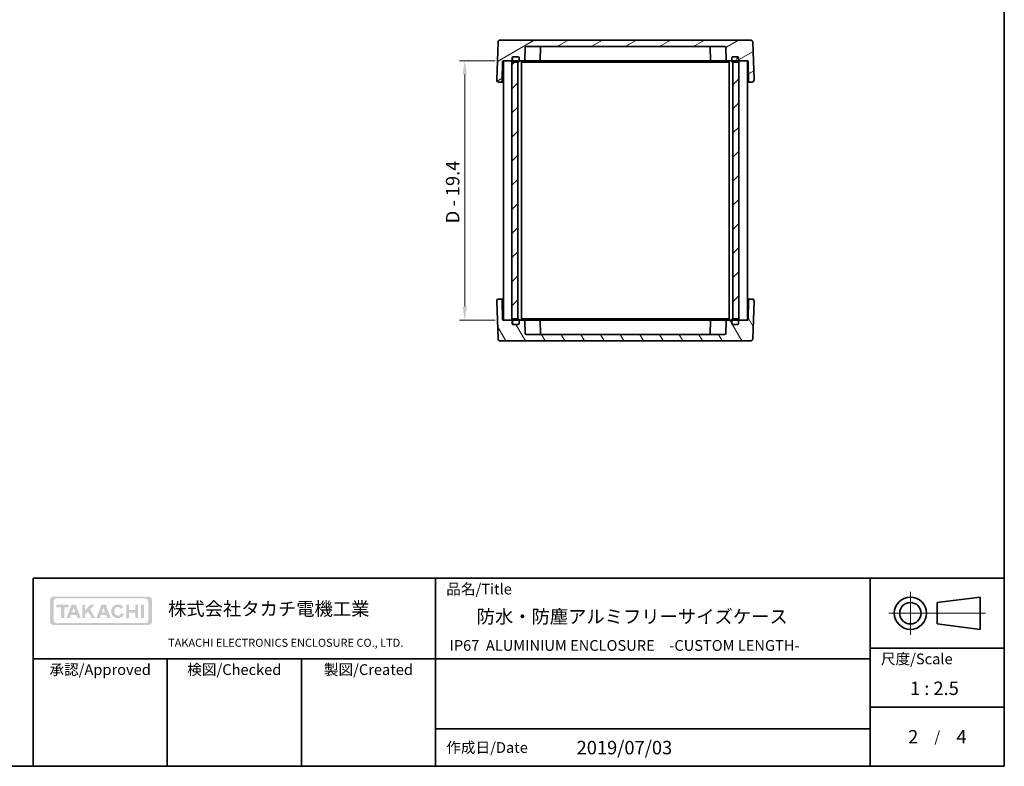
# Model space of a CAD drawing. Units: millimetres. Extents: x 29 to 3382, y 16 to 718.
# Drawn here: x 1340 to 1798, y 16 to 364 of the extents above; entities that cross this region are included whole.
import ezdxf
from ezdxf.enums import TextEntityAlignment as Align

# ---------------------------------------------------------------- set-up
doc = ezdxf.new("R2010")
doc.units = ezdxf.units.MM
doc.header["$LTSCALE"] = 2
doc.layers.get('Defpoints').update_dxf_attribs({"lineweight": 25})
for name, color, linetype, lineweight in [('Border (ISO)', 7, 'Continuous', 35), ('Dimension (ISO)', 7, 'Continuous', 18), ('Dimension (ISO) @ 1', 7, 'Continuous', 18), ('Hatch (ISO)', 1, 'Continuous', 18), ('Title (ISO)', 7, 'Continuous', 35), ('Visible (ISO)', 7, 'Continuous', 35)]:
    doc.layers.add(name, color=color, linetype=linetype, lineweight=lineweight)
doc.styles.add('Note Text (TK)', font='txt')
doc.styles.add('文字スタイル67', font='arial.ttf')
doc.dimstyles.new('Default - Method 1b (TK)', dxfattribs={"dimscale": 2, "dimtxt": 2.5, "dimasz": 2.5, "dimexe": 1, "dimexo": 1.499999999999999, "dimgap": 1, "dimtad": 1, "dimtoh": 1, "dimrnd": 1e-08, "dimdsep": 46, "dimtxsty": 'Note Text (TK)', "dimcen": 0.09, "dimdle": 5, "dimclrd": 100, "dimclre": 100, "dimclrt": 7, "dimadec": 1, "dimazin": 1, "dimtfac": 1, "dimtmove": 0, "dimatfit": 3, "dimfxl": 1, "dimtolj": 1, "dimlwd": -1, "dimlwe": -1, "dimarcsym": 0})

# ---------------------------------------------------------------- blocks, each defined once
blk = doc.blocks.new('図面枠 tk図枠')
at = {"layer": 'Border (ISO)'}
for p in [(405.4999999999999, 289), (14.50000000000001, 8.000000000000007)]:
    blk.add_line(p, (405.4999999999999, 8.000000000000007), dxfattribs=at)
blk = doc.blocks.new('表題欄 tk表題欄')
at = {"layer": 'Hatch (ISO)'}
h = blk.add_hatch(color=256, dxfattribs=at)
edge = h.paths.add_edge_path(flags=0)
edge.add_arc((95.57537688673352, 236.2990653650367), 0.5958259999999996, 269.9999999999897, 360)
edge.add_line((96.17120288673351, 236.2990653650368), (96.17120288673348, 239.7107813650365))
edge.add_arc((95.5753768867335, 239.7107813650366), 0.5958259999999996, 0, 90.0000000000068)
edge.add_line((95.57537688673342, 240.3066073650366), (79.13710888673356, 240.3066073650366))
edge.add_arc((79.13710888673353, 239.7107813650366), 0.5958259999999996, 89.99999999999744, 180)
edge.add_line((78.54128288673353, 239.7107813650365), (78.54128288673331, 236.2990653650368))
edge.add_arc((79.13710888673332, 236.2990653650365), 0.5958259999999996, 180, 270.0000000000231)
edge.add_line((79.13710888673356, 235.7032393650365), (95.57537688673342, 235.7032393650367))
edge = h.paths.add_edge_path()
edge.add_line((77.83935088673357, 239.9556413650366), (77.83935088673357, 236.0542053650368))
edge.add_arc((78.54128288673346, 236.0542053650367), 0.7019319999998935, 180, 270.0000000000087)
edge.add_line((78.54128288673357, 235.3522733650368), (96.17120288673352, 235.3522733650368))
edge.add_arc((96.17120288673351, 236.0542053650367), 0.7019319999998921, 270, 360)
edge.add_line((96.8731348867334, 236.0542053650368), (96.87313488673352, 239.9556413650366))
edge.add_arc((96.1712028867336, 239.9556413650367), 0.7019319999998921, 0, 90.00000000000873)
edge.add_line((96.17120288673348, 240.6575733650367), (78.54128288673357, 240.6575733650366))
edge.add_arc((78.54128288673357, 239.9556413650366), 0.7019319999999984, 90, 180)
for points in [[(79.07181288673355, 239.1476033650369), (79.07181288673355, 238.6578833650367), (79.92066088673353, 238.6578833650367), (79.92066088673353, 236.6581933650368), (80.50832488673353, 236.6581933650368), (80.50832488673353, 238.6578833650367), (81.35717288673355, 238.6578833650367), (81.35717288673355, 239.1476033650369)], [(85.68407849525303, 236.6581933650368), (84.9434673993943, 237.8918698287545), (84.41792288673358, 237.3246628822781), (84.41792288673358, 236.6581933650368), (83.89555488673355, 236.6581933650368), (83.89555488673355, 239.1476033650369), (84.41792288673358, 239.1476033650369), (84.41792288673358, 238.0993979968839), (85.38913556809511, 239.1476033650369), (86.10696490847272, 239.1476033650369), (85.31925422435492, 238.2974470774499), (86.30334488673353, 236.6581933650368)], [(92.09142939614459, 239.1476033650369), (92.09142939614459, 236.6581933650368), (92.60971639614465, 236.6581933650368), (92.60971639614465, 237.6580383650368), (93.76872039614462, 237.6580383650368), (93.76872039614462, 236.6581933650368), (94.28700739614459, 236.6581933650368), (94.28700739614459, 239.1476033650369), (93.76872039614462, 239.1476033650369), (93.76872039614462, 238.1477583650367), (92.60971639614465, 238.1477583650367), (92.60971639614465, 239.1476033650369)], [(94.84202339614467, 239.1476033650369), (94.84202339614467, 236.6581933650368), (95.36439139614473, 236.6581933650368), (95.36439139614473, 239.1476033650369)]]:
    blk.add_hatch(color=256, dxfattribs=at).paths.add_polyline_path(points)
h = blk.add_hatch(color=256, dxfattribs=at)
h.paths.add_polyline_path([(82.59020695886475, 237.7110913650368), (81.95242681460243, 237.7110913650368), (82.27131688673356, 238.5794973650367)], flags=0)
h.paths.add_polyline_path([(82.77903014574996, 237.1968853650368), (81.76360362771717, 237.1968853650368), (81.56578886050404, 236.6581933650368), (80.94907288673355, 236.6581933650368), (81.86321688673357, 239.1476033650369), (82.67941688673353, 239.1476033650369), (83.59356088673351, 236.6581933650368), (82.97684491296302, 236.6581933650368)])
h = blk.add_hatch(color=256, dxfattribs=at)
h.paths.add_polyline_path([(87.52707281460246, 237.7110913650368), (88.16485295886469, 237.7110913650368), (87.84596288673359, 238.5794973650367)], flags=0)
h.paths.add_polyline_path([(87.14043486050403, 236.6581933650368), (87.3382496277172, 237.1968853650368), (88.35367614574989, 237.1968853650368), (88.551490912963, 236.6581933650368), (89.16820688673343, 236.6581933650368), (88.25406288673352, 239.1476033650369), (87.43786288673356, 239.1476033650369), (86.52371888673358, 236.6581933650368)])
h = blk.add_hatch(color=256, dxfattribs=at)
edge = h.paths.add_edge_path()
edge.add_arc((90.52309888673334, 237.9028983650369), 1.273272000000011, 38.55054079078439, 336.5820184016556)
edge.add_line((91.69149139614446, 237.3968543650369), (91.17255542714857, 237.6216113977801))
edge.add_ellipse((90.52309888673352, 237.9028983650369), major_axis=(0, -0.7998759999999119), ratio=0.8673469387756529, start_angle=128.5505407907963, end_angle=426.582018401653, ccw=False)
edge.add_line((91.09381514418376, 238.3576891122095), (91.51887237036831, 238.6964075050431))
at = {"layer": 'Title (ISO)'}
for p, q in [((74.70882392282105, 244.052739026017), (255.7088239228211, 244.052739026017)), ((74.70882392282105, 209.052739026017), (74.70882392282105, 244.052739026017)), ((149.7088239228211, 244.052739026017), (149.7088239228211, 209.052739026017)), ((230.7088239228211, 244.052739026017), (230.7088239228211, 209.052739026017)), ((255.7088239228211, 244.052739026017), (255.7088239228211, 209.052739026017)), ((243.2088239228211, 239.552739026017), (251.2088239228211, 240.5527390260171)), ((251.2088239228211, 234.552739026017), (251.2088239228211, 240.5527390260171)), ((243.2088239228211, 239.552739026017), (243.2088239228211, 235.552739026017)), ((243.2088239228211, 235.552739026017), (251.2088239228211, 234.552739026017)), ((230.7088239228211, 231.052739026017), (255.7088239228211, 231.052739026017)), ((74.70882392282105, 229.052739026017), (230.7088239228211, 229.052739026017)), ((99.70882392282108, 229.052739026017), (99.70882392282108, 209.052739026017)), ((124.708823922821, 229.052739026017), (124.708823922821, 209.052739026017)), ((230.7088239228211, 220.052739026017), (255.7088239228211, 220.052739026017)), ((149.7088239228211, 216.052739026017), (230.7088239228211, 216.052739026017)), ((255.7088239228211, 209.052739026017), (74.70882392282105, 209.052739026017))]:
    blk.add_line(p, q, dxfattribs=at)
at = {"layer": 'Title (ISO)', "color": 4, "linetype": 'Continuous', "lineweight": 18}
for p, q in [((238.2088239228211, 241.552739026017), (238.2088239228211, 233.552739026017)), ((252.2088239228211, 237.552739026017), (234.2088239228211, 237.552739026017))]:
    blk.add_line(p, q, dxfattribs=at)
at = {"layer": 'Title (ISO)'}
for radius in [3, 2]:
    blk.add_circle((238.2088239228211, 237.552739026017), radius, dxfattribs=at)
at = {"layer": 'Title (ISO)', "color": 1, "char_height": 2.000000029802322, "line_spacing_factor": 1.5, "style": 'Note Text (TK)'}
for s, insert, attachment_point in [('\\fＭＳ Ｐゴシック|b0|i0;\\H2.0000;品名/Title', (151.708823922821, 242.052739026017), 4), ('\\fＭＳ Ｐゴシック|b0|i0;\\H2.0000;尺度/Scale', (232.7088239228211, 229.052739026017), 4), ('\\fＭＳ Ｐゴシック|b0|i0;\\H2.0000;承認/Approved', (87.20882392282108, 227.052739026017), 5), ('\\fＭＳ Ｐゴシック|b0|i0;\\H2.0000;検図/Checked', (112.208823922821, 227.052739026017), 5), ('\\fＭＳ Ｐゴシック|b0|i0;\\H2.0000;製図/Created', (137.2088239228211, 227.052739026017), 5), ('\\fＭＳ Ｐゴシック|b0|i0;\\H2.0000;作成日/Date', (151.708823922821, 212.552739026017), 4)]:
    blk.add_mtext(s, dxfattribs=dict(at, insert=insert, attachment_point=attachment_point))
at = {"layer": 'Title (ISO)', "color": 7, "line_spacing_factor": 1.5, "style": 'Note Text (TK)'}
for s, insert, char_height, attachment_point in [('株式会社タカチ電機工業', (99.87313488673345, 238.052739026017), 2.5, 4), ('\\fArial|b0|i0;\\H1.4986;TAKACHI ELECTRONICS ENCLOSURE CO., LTD.', (99.87313488673342, 232.052739026017), 1.49859994649887, 4), ('\\fＭＳ Ｐゴシック|b0|i0;\\H2.0000;/', (243.2088239228211, 214.552739026017), 2.000000029802322, 5)]:
    blk.add_mtext(s, dxfattribs=dict(at, insert=insert, char_height=char_height, attachment_point=attachment_point))
at = {"layer": 'Title (ISO)', "color": 7}
for tag, p, height, style in [('<品名>_001', (157.367914831912, 235.7388185714716), 2.5, 'Note Text (TK)'), ('<Title>_001', (157.4482509312165, 230.5520568828656), 2.000000029802322, '文字スタイル67'), ('<尺度>_001', (239.8139375591847, 222.3098412987444), 2.5, 'Note Text (TK)'), ('<ページ_No.>_001', (237.9488807410029, 213.302739026017), 2.5, 'Note Text (TK)'), ('<総ページ数>_001', (246.7926307410029, 213.302739026017), 2.5, 'Note Text (TK)'), ('作成日_001', (175.617914831912, 211.2814322078352), 2.5, 'Note Text (TK)')]:
    blk.add_attdef(tag, p, '', height=height, dxfattribs=dict(at, style=style))
at = {"layer": 'Title (ISO)', "color": 7, "style": 'Note Text (TK)'}
blk.add_attdef('<承認>', text='', height=2.5, dxfattribs=at).set_placement((87.20882392282108, 217.052739026017), align=Align.MIDDLE_CENTER)
blk = doc.blocks.new('*D59')
at = {"layer": 'Defpoints', "color": 0}
for p in [(1565.016138889887, 344.3232115538659), (1547.121329710957, 223.7232115538658), (1565.016138889895, 223.7232115538658)]:
    blk.add_point(p, dxfattribs=at)
at = {"layer": 'Dimension (ISO)', "color": 100}
for p, q in [((1561.266138889887, 344.3232115538659), (1544.621329710957, 344.3232115538659)), ((1547.121329710957, 338.0732115538659), (1547.121329710957, 229.9732115538658)), ((1561.266138889895, 223.7232115538658), (1544.621329710957, 223.7232115538658))]:
    blk.add_line(p, q, dxfattribs=at)
for points in [[(1546.079663044291, 338.0732115538659), (1548.162996377624, 338.0732115538659), (1547.121329710957, 344.3232115538659)], [(1546.079663044291, 229.9732115538658), (1548.162996377624, 229.9732115538658), (1547.121329710957, 223.7232115538658)]]:
    blk.add_solid(points, dxfattribs=at)
at = {"layer": 'Dimension (ISO)', "color": 7, "insert": (1541.478574029139, 268.7355695084113), "char_height": 6.25, "attachment_point": 4, "rotation": 90, "style": 'Note Text (TK)'}
blk.add_mtext('\\A1;D - 19.4', dxfattribs=at)

msp = doc.modelspace()

# ---------------------------------------------------------------- hatches: boundary and pattern name
at = {"layer": 'Hatch (ISO)'}
h = msp.add_hatch(dxfattribs=at)
h.set_pattern_fill('ANSI31', color=256, scale=63.5, angle=-14.99997778074499, style=0)
h.set_pattern_definition([(30.000022219255, (784.75, -4.000000000000003), (-3.968752665760828, 6.874075103460559), [])])
edge = h.paths.add_edge_path()
edge.add_ellipse((1568.721329710952, 344.8232115538659), major_axis=(-8.9e-15, -0.4999999999999839), ratio=1, start_angle=3e-16, end_angle=90.00000000000303)
edge.add_line((1569.221329710952, 344.8232115538659), (1569.221329710952, 345.8232115538659))
edge.add_ellipse((1569.721329710953, 345.8232115538659), major_axis=(-0.4999999999999894, -1.55e-14), ratio=1, start_angle=269.9999999999972, end_angle=359.99999999999926, ccw=False)
edge.add_line((1569.721329710953, 346.3232115538659), (1569.821329710953, 346.3232115538659))
edge.add_line((1569.821329710953, 346.3232115538658), (1571.921329710953, 346.3232115538658))
edge.add_ellipse((1571.921329710953, 345.8232115538659), major_axis=(-8.9e-15, 0.4999999999999939), ratio=1, start_angle=269.999999999999, end_angle=360.00000000000307, ccw=False)
edge.add_line((1572.421329710953, 345.8232115538659), (1572.421329710953, 344.8232115538659))
edge.add_ellipse((1572.921329710952, 344.8232115538659), major_axis=(-0.4999999999999984, 0), ratio=1, start_angle=1.0181e-12, end_angle=90)
edge.add_line((1572.921329710952, 344.3232115538659), (1574.538485323549, 344.3232115538659))
edge.add_ellipse((1574.538485323549, 344.8232115538659), major_axis=(8.9e-15, -0.500000000000015), ratio=1, start_angle=1.0181e-12, end_angle=87.99999999999702)
edge.add_line((1575.038180737059, 344.8057618055146), (1575.238447840441, 350.5406613022171))
edge.add_ellipse((1575.738143253951, 350.5232115538658), major_axis=(-0.4996954135095689, 0.0174497483512681), ratio=1, start_angle=272.000000000004, end_angle=359.999999999999, ccw=False)
edge.add_line((1575.738143253951, 351.0232115538658), (1668.204516167954, 351.0232115538658))
edge.add_ellipse((1668.204516167954, 350.5232115538658), major_axis=(0, 0.5000000000000027), ratio=1, start_angle=272, end_angle=359.999999999999, ccw=False)
edge.add_line((1668.704211581464, 350.5406613022171), (1668.904478684846, 344.8057618055146))
edge.add_ellipse((1669.404174098356, 344.8232115538659), major_axis=(-0.4996954135095601, -0.0174497483512659), ratio=1, start_angle=0, end_angle=87.99999999999727)
edge.add_line((1669.404174098356, 344.3232115538659), (1671.021329710952, 344.3232115538659))
edge.add_ellipse((1671.021329710952, 344.8232115538659), major_axis=(0, -0.4999999999999949), ratio=1, start_angle=0, end_angle=90)
edge.add_line((1671.521329710952, 344.8232115538659), (1671.521329710952, 345.8232115538659))
edge.add_ellipse((1672.021329710952, 345.8232115538659), major_axis=(-0.4999999999999717, -2e-14), ratio=1, start_angle=269.99999999999466, end_angle=359.99999999999875, ccw=False)
edge.add_line((1672.021329710952, 346.3232115538658), (1674.121329710953, 346.3232115538658))
edge.add_line((1674.121329710953, 346.3232115538658), (1674.221329710952, 346.3232115538658))
edge.add_ellipse((1674.221329710952, 345.8232115538659), major_axis=(-8.9e-15, 0.4999999999999828), ratio=1, start_angle=269.999999999997, end_angle=360, ccw=False)
edge.add_line((1674.721329710952, 345.8232115538659), (1674.721329710952, 344.8232115538659))
edge.add_ellipse((1675.221329710952, 344.8232115538659), major_axis=(-0.4999999999999984, 0), ratio=1, start_angle=3e-16, end_angle=90)
edge.add_line((1675.221329710952, 344.3232115538659), (1678.926520532018, 344.3232115538659))
edge.add_ellipse((1678.926520532018, 344.0232115538659), major_axis=(0, 0.3000000000000058), ratio=1, start_angle=271.0000000000008, end_angle=360, ccw=False)
edge.add_line((1679.226474840565, 344.0284472757971), (1679.383814131229, 335.0144853506472))
edge.add_ellipse((1679.883737978807, 335.0232115538659), major_axis=(-0.4999238475781899, -0.0087262032186379), ratio=1, start_angle=5.887e-13, end_angle=89.00000000000146)
edge.add_line((1679.883737978807, 334.5232115538659), (1680.935799397162, 334.5232115538659))
edge.add_ellipse((1680.935799397162, 335.5232115538659), major_axis=(1.78e-14, -1.000000000000011), ratio=1, start_angle=3e-16, end_angle=91.99999999999842)
edge.add_line((1681.935190224181, 335.5581110505684), (1681.324076758075, 353.0581110505683))
edge.add_ellipse((1680.324685931056, 353.0232115538658), major_axis=(0.9993908270190845, 0.0348994967024874), ratio=1, start_angle=0, end_angle=88.00000000000125)
edge.add_line((1680.324685931056, 354.0232115538659), (1563.617973490849, 354.0232115538659))
edge.add_ellipse((1563.617973490849, 353.0232115538658), major_axis=(8.9e-15, 0.9999999999999943), ratio=1, start_angle=5.092e-13, end_angle=88.00000000000101)
edge.add_line((1562.61858266383, 353.0581110505683), (1562.007469197724, 335.5581110505684))
edge.add_ellipse((1563.006860024743, 335.5232115538659), major_axis=(-0.9993908270190933, 0.0348994967025086), ratio=1, start_angle=0, end_angle=92.00000000000043)
edge.add_line((1563.006860024743, 334.5232115538658), (1564.058921443098, 334.5232115538658))
edge.add_ellipse((1564.058921443098, 335.0232115538659), major_axis=(-8.9e-15, -0.4999999999999961), ratio=1, start_angle=0, end_angle=89.00000000000188)
edge.add_line((1564.558845290676, 335.0144853506472), (1564.71618458134, 344.0284472757971))
edge.add_ellipse((1565.016138889887, 344.0232115538659), major_axis=(-0.2999543085469192, 0.0052357219311905), ratio=1, start_angle=271.000000000001, end_angle=360.0000000000002, ccw=False)
edge.add_line((1565.016138889887, 344.3232115538659), (1568.721329710952, 344.3232115538659))
h = msp.add_hatch(dxfattribs=at)
h.set_pattern_fill('ANSI31', color=256, scale=63.5, style=0)
h.set_pattern_definition([(44.99999999999999, (784.75, -4.000000000000003), (-5.612660075668221, 5.612660075668221), [])])
h.paths.add_polyline_path([(1674.821329710967, 344.3232115538659), (1674.621329710953, 344.3232115538659), (1672.071327030741, 344.3232115538659), (1672.071327030741, 343.8232115538659), (1672.071327030741, 224.2232115538658), (1672.071327030741, 223.7232115538658), (1674.621329710961, 223.7232115538658), (1674.821329710967, 223.7232115538658)])
h.paths.add_polyline_path([(1569.121329710957, 223.7232115538658), (1569.321329710961, 223.7232115538658), (1571.87133239117, 223.7232115538658), (1571.87133239117, 224.2232115538656), (1571.87133239117, 343.8232115538659), (1571.87133239117, 344.3232115538659), (1569.321329710953, 344.3232115538659), (1569.121329710957, 344.3232115538659)])
h = msp.add_hatch(dxfattribs=at)
h.set_pattern_fill('ANSI31', color=256, scale=63.5, angle=14.99997778074499, style=0)
h.set_pattern_definition([(59.999977780745, (784.75, -4.000000000000003), (-6.874075103460559, 3.96875266576083), [])])
edge = h.paths.add_edge_path()
edge.add_ellipse((1569.821329710953, 344.3232115538659), major_axis=(-0.5000000000000249, -2.25e-14), ratio=1, start_angle=4.741e-13, end_angle=89.9999999999954)
edge.add_line((1569.821329710953, 343.8232115538659), (1571.87133239117, 343.8232115538659))
edge.add_line((1571.87133239117, 343.8232115538659), (1571.921329710953, 343.8232115538659))
edge.add_ellipse((1571.921329710953, 344.3232115538659), major_axis=(1.78e-14, -0.5000000000000222), ratio=1, start_angle=0, end_angle=89.99999999999491)
edge.add_line((1572.421329710953, 344.3232115538659), (1572.421329710953, 344.8232115538659))
edge.add_line((1572.421329710953, 344.8232115538659), (1572.421329710953, 345.8232115538659))
edge.add_ellipse((1571.921329710953, 345.8232115538659), major_axis=(0.5000000000000249, 2.23e-14), ratio=1, start_angle=4.979e-13, end_angle=89.99999999999541)
edge.add_line((1571.921329710953, 346.3232115538659), (1569.821329710953, 346.3232115538659))
edge.add_ellipse((1569.821329710953, 345.8232115538659), major_axis=(-1.78e-14, 0.5000000000000223), ratio=1, start_angle=0, end_angle=89.99999999999491)
edge.add_line((1569.321329710953, 345.8232115538659), (1569.321329710953, 344.3232115538659))
edge = h.paths.add_edge_path()
edge.add_ellipse((1674.121329710953, 345.8232115538659), major_axis=(0.5000000000000006, -1.2e-15), ratio=1, start_angle=1.322e-13, end_angle=90.00000000000011)
edge.add_line((1674.121329710953, 346.3232115538659), (1672.021329710954, 346.3232115538659))
edge.add_ellipse((1672.021329710954, 345.8232115538659), major_axis=(-2.2e-15, 0.5000000000000026), ratio=1, start_angle=0, end_angle=89.99999999999872)
edge.add_line((1671.521329710954, 345.8232115538659), (1671.521329710954, 344.8232115538659))
edge.add_line((1671.521329710954, 344.8232115538659), (1671.521329710954, 344.3232115538659))
edge.add_ellipse((1672.021329710954, 344.3232115538659), major_axis=(-0.5000000000000027, -2e-15), ratio=1, start_angle=7.921e-13, end_angle=89.99999999999979)
edge.add_line((1672.021329710954, 343.8232115538659), (1672.071327030741, 343.8232115538659))
edge.add_line((1672.071327030741, 343.8232115538659), (1674.121329710953, 343.8232115538659))
edge.add_ellipse((1674.121329710953, 344.3232115538659), major_axis=(-2.2e-15, -0.4999999999999984), ratio=1, start_angle=0, end_angle=90.00000000000024)
edge.add_line((1674.621329710953, 344.3232115538659), (1674.621329710953, 345.8232115538659))
h = msp.add_hatch(dxfattribs=at)
h.set_pattern_fill('ANSI31', color=256, scale=63.5, angle=75.00017538262, style=0)
h.set_pattern_definition([(120.00017538262, (784.75, -4.000000000000003), (-6.874064494146478, -3.968771041558671), [])])
edge = h.paths.add_edge_path()
edge.add_ellipse((1568.721329710961, 223.2232115538659), major_axis=(0.4999999999999894, -1.55e-14), ratio=1, start_angle=0, end_angle=90.00000000000279)
edge.add_line((1568.721329710961, 223.7232115538658), (1565.016138889896, 223.7232115538658))
edge.add_ellipse((1565.016138889895, 224.0232115538658), major_axis=(0, -0.3000000000000058), ratio=1, start_angle=271.0000000000008, end_angle=360, ccw=False)
edge.add_line((1564.716184581349, 224.0179758319347), (1564.558845290685, 233.0319377570845))
edge.add_ellipse((1564.058921443106, 233.0232115538659), major_axis=(0.4999238475781988, 0.0087262032186472), ratio=1, start_angle=0, end_angle=88.99999999999939)
edge.add_line((1564.058921443106, 233.5232115538659), (1563.006860024751, 233.5232115538659))
edge.add_ellipse((1563.006860024751, 232.5232115538658), major_axis=(0, 0.9999999999999927), ratio=1, start_angle=0, end_angle=92.00000000000053)
edge.add_line((1562.007469197732, 232.4883120571634), (1562.618582663838, 214.9883120571634))
edge.add_ellipse((1563.617973490857, 215.0232115538659), major_axis=(-0.9993908270191109, -0.0348994967025096), ratio=1, start_angle=0, end_angle=87.9999999999985)
edge.add_line((1563.617973490857, 214.0232115538658), (1680.324685931064, 214.0232115538658))
edge.add_ellipse((1680.324685931064, 215.0232115538659), major_axis=(-8.9e-15, -0.9999999999999877), ratio=1, start_angle=0, end_angle=88.00000000000155)
edge.add_line((1681.324076758083, 214.9883120571633), (1681.935190224189, 232.4883120571633))
edge.add_ellipse((1680.93579939717, 232.5232115538658), major_axis=(0.9993908270191164, -0.03489949670249), ratio=1, start_angle=4.071e-13, end_angle=91.9999999999983)
edge.add_line((1680.93579939717, 233.5232115538659), (1679.883737978815, 233.5232115538659))
edge.add_ellipse((1679.883737978815, 233.0232115538659), major_axis=(0, 0.5000000000000056), ratio=1, start_angle=0, end_angle=88.99999999999986)
edge.add_line((1679.383814131237, 233.0319377570845), (1679.226474840573, 224.0179758319347))
edge.add_ellipse((1678.926520532026, 224.0232115538658), major_axis=(0.2999543085469192, -0.0052357219311905), ratio=1, start_angle=271.000000000001, end_angle=360.0000000000002, ccw=False)
edge.add_line((1678.926520532026, 223.7232115538658), (1675.221329710961, 223.7232115538658))
edge.add_ellipse((1675.221329710961, 223.2232115538658), major_axis=(0, 0.4999999999999994), ratio=1, start_angle=0, end_angle=90)
edge.add_line((1674.721329710961, 223.2232115538658), (1674.721329710961, 222.2232115538659))
edge.add_ellipse((1674.221329710961, 222.2232115538659), major_axis=(0.4999999999999894, 1.56e-14), ratio=1, start_angle=269.9999999999972, end_angle=359.99999999999824, ccw=False)
edge.add_line((1674.221329710961, 221.7232115538658), (1674.121329710962, 221.7232115538658))
edge.add_line((1674.121329710962, 221.7232115538658), (1672.021329710961, 221.7232115538658))
edge.add_ellipse((1672.021329710961, 222.2232115538659), major_axis=(8.9e-15, -0.4999999999999828), ratio=1, start_angle=269.999999999997, end_angle=360, ccw=False)
edge.add_line((1671.521329710961, 222.2232115538659), (1671.521329710961, 223.2232115538658))
edge.add_ellipse((1671.021329710961, 223.2232115538658), major_axis=(0.4999999999999984, 0), ratio=1, start_angle=2.0347e-12, end_angle=90)
edge.add_line((1671.021329710961, 223.7232115538658), (1669.404174098364, 223.7232115538658))
edge.add_ellipse((1669.404174098364, 223.2232115538658), major_axis=(-8.9e-15, 0.500000000000015), ratio=1, start_angle=0, end_angle=87.99999999999702)
edge.add_line((1668.904478684854, 223.2406613022171), (1668.704211581472, 217.5057618055146))
edge.add_ellipse((1668.204516167962, 217.5232115538658), major_axis=(0.4996954135095511, -0.0174497483512548), ratio=1, start_angle=272.00000000000045, end_angle=360.0000000000005, ccw=False)
edge.add_line((1668.204516167962, 217.0232115538659), (1575.738143253959, 217.0232115538659))
edge.add_ellipse((1575.738143253959, 217.5232115538659), major_axis=(0, -0.5000000000000115), ratio=1, start_angle=272.000000000002, end_angle=359.999999999999, ccw=False)
edge.add_line((1575.238447840449, 217.5057618055146), (1575.038180737067, 223.2406613022171))
edge.add_ellipse((1574.538485323557, 223.2232115538658), major_axis=(0.4996954135095688, 0.0174497483512704), ratio=1, start_angle=0, end_angle=87.99999999999577)
edge.add_line((1574.538485323557, 223.7232115538658), (1572.921329710961, 223.7232115538658))
edge.add_ellipse((1572.921329710961, 223.2232115538659), major_axis=(0, 0.4999999999999994), ratio=1, start_angle=0, end_angle=90)
edge.add_line((1572.421329710961, 223.2232115538659), (1572.421329710961, 222.2232115538659))
edge.add_ellipse((1571.921329710961, 222.2232115538659), major_axis=(0.4999999999999894, 4.4e-15), ratio=1, start_angle=270.0000000000015, end_angle=360.00000000000153, ccw=False)
edge.add_line((1571.921329710961, 221.7232115538658), (1569.821329710961, 221.7232115538658))
edge.add_line((1569.821329710961, 221.7232115538658), (1569.721329710961, 221.7232115538658))
edge.add_ellipse((1569.721329710961, 222.2232115538659), major_axis=(8.9e-15, -0.4999999999999828), ratio=1, start_angle=269.999999999997, end_angle=359.999999999999, ccw=False)
edge.add_line((1569.221329710961, 222.2232115538659), (1569.221329710961, 223.2232115538658))

# ---------------------------------------------------------------- linework, layer by layer
at = {"layer": 'Visible (ISO)'}
for p, q in [((1680.324685931056, 354.0232115538659), (1563.617973490849, 354.0232115538659)), ((1562.61858266383, 353.0581110505683), (1562.007469197724, 335.5581110505684)), ((1575.038180737059, 344.8057618055146), (1575.238447840441, 350.5406613022171)), ((1575.738143253951, 351.0232115538658), (1668.204516167954, 351.0232115538658)), ((1582.474587327214, 350.5406613022171), (1582.274320223831, 344.8057618055146)), ((1661.468072094694, 350.5406613022171), (1661.668339198076, 344.8057618055146)), ((1668.704211581464, 350.5406613022171), (1668.904478684846, 344.8057618055146)), ((1681.935190224181, 335.5581110505683), (1681.324076758075, 353.0581110505683)), ((1565.016138889887, 344.3232115538658), (1568.721329710952, 344.3232115538658)), ((1565.121329710957, 344.3232115538659), (1565.121329710957, 223.7232115538658)), ((1569.121329710957, 344.3232115538659), (1568.721329710953, 344.3232115538659)), ((1571.87133239117, 344.3232115538659), (1569.121329710957, 344.3232115538659)), ((1569.121329710957, 344.3232115538659), (1569.121329710957, 223.7232115538658)), ((1569.221329710952, 344.8232115538658), (1569.221329710952, 345.8232115538659)), ((1569.321329710953, 345.8232115538659), (1569.321329710953, 344.3232115538658)), ((1569.721329710953, 346.3232115538658), (1571.921329710953, 346.3232115538658)), ((1571.921329710953, 346.3232115538658), (1569.821329710953, 346.3232115538658)), ((1571.87133239117, 223.7232115538658), (1571.87133239117, 344.3232115538659)), ((1572.421329710953, 344.3232115538658), (1572.421329710953, 345.8232115538659)), ((1572.421329710953, 345.8232115538659), (1572.421329710953, 344.8232115538658)), ((1572.421329710953, 344.3232115538659), (1572.921329710953, 344.3232115538659)), ((1572.921329710952, 344.3232115538658), (1574.538485323549, 344.3232115538658)), ((1573.62133239117, 344.3232115538659), (1573.62133239117, 223.7232115538658)), ((1574.53848532355, 344.3232115538658), (1579.257469197725, 344.3232115538658)), ((1581.774624810322, 344.3232115538658), (1579.257469197725, 344.3232115538658)), ((1581.774624810322, 344.3232115538658), (1662.168034611586, 344.3232115538658)), ((1664.685190224182, 344.3232115538658), (1662.168034611586, 344.3232115538658)), ((1664.685190224182, 344.3232115538658), (1669.404174098357, 344.3232115538658)), ((1669.404174098356, 344.3232115538659), (1671.021329710952, 344.3232115538659)), ((1670.321327030742, 344.3232115538659), (1670.321327030742, 223.7232115538658)), ((1671.021329710953, 344.3232115538659), (1671.521329710954, 344.3232115538659)), ((1671.521329710954, 345.8232115538659), (1671.521329710954, 344.3232115538658)), ((1671.521329710952, 344.8232115538659), (1671.521329710952, 345.8232115538659)), ((1674.121329710953, 346.3232115538658), (1672.021329710954, 346.3232115538658)), ((1672.021329710952, 346.3232115538658), (1674.221329710952, 346.3232115538658)), ((1674.821329710967, 344.3232115538659), (1672.071327030741, 344.3232115538659)), ((1672.071327030741, 344.3232115538659), (1672.071327030741, 223.7232115538658)), ((1674.621329710953, 344.3232115538658), (1674.621329710953, 345.8232115538659)), ((1674.721329710953, 345.8232115538659), (1674.721329710953, 344.8232115538659)), ((1674.821329710967, 344.3232115538659), (1674.821329710967, 223.7232115538658)), ((1675.221329710953, 344.3232115538659), (1674.821329710968, 344.3232115538659)), ((1675.221329710952, 344.3232115538659), (1678.926520532018, 344.3232115538659)), ((1678.821329710968, 344.3232115538659), (1678.821329710968, 223.7232115538658)), ((1564.558845290676, 335.0144853506472), (1564.71618458134, 344.028447275797)), ((1569.821329710953, 343.8232115538659), (1571.921329710953, 343.8232115538659)), ((1573.621332391178, 343.8232115538659), (1575.314580063515, 343.8232115538659)), ((1575.314580063515, 343.8232115538659), (1577.789453797668, 343.8232115538659)), ((1577.789453797668, 343.8232115538659), (1666.153205624242, 343.8232115538659)), ((1666.153205624242, 343.8232115538659), (1668.628079358395, 343.8232115538659)), ((1668.628079358395, 343.8232115538659), (1670.321327030749, 343.8232115538659)), ((1672.021329710954, 343.8232115538659), (1674.121329710953, 343.8232115538659)), ((1679.226474840565, 344.028447275797), (1679.383814131229, 335.0144853506472)), ((1563.006860024743, 334.5232115538658), (1564.058921443098, 334.5232115538658)), ((1564.0589214431, 334.5232115538658), (1565.121329710957, 334.5232115538658)), ((1678.821329710977, 334.5232115538658), (1679.883737978809, 334.5232115538658)), ((1679.883737978807, 334.5232115538658), (1680.935799397162, 334.5232115538658)), ((1562.007469197732, 232.4883120571634), (1562.618582663838, 214.9883120571633)), ((1564.058921443106, 233.5232115538659), (1563.006860024751, 233.5232115538659)), ((1565.121329710957, 233.5232115538659), (1564.058921443108, 233.5232115538659)), ((1564.716184581348, 224.0179758319347), (1564.558845290684, 233.0319377570845)), ((1679.883737978817, 233.5232115538659), (1678.821329710977, 233.5232115538659)), ((1679.383814131237, 233.0319377570845), (1679.226474840573, 224.0179758319347)), ((1680.93579939717, 233.5232115538659), (1679.883737978815, 233.5232115538659)), ((1681.324076758083, 214.9883120571633), (1681.935190224189, 232.4883120571634)), ((1568.72132971096, 223.7232115538658), (1565.016138889895, 223.7232115538658)), ((1569.121329710957, 223.7232115538658), (1568.721329710961, 223.7232115538658)), ((1569.121329710957, 223.7232115538658), (1571.87133239117, 223.7232115538658)), ((1569.221329710961, 222.2232115538659), (1569.221329710961, 223.2232115538659)), ((1569.321329710961, 223.7232115538657), (1569.321329710961, 222.2232115538658)), ((1571.921329710961, 221.7232115538658), (1569.721329710961, 221.7232115538658)), ((1571.921329710961, 224.2232115538658), (1569.821329710961, 224.2232115538658)), ((1569.821329710961, 221.7232115538658), (1571.921329710961, 221.7232115538658)), ((1572.921329710961, 223.7232115538658), (1572.421329710961, 223.7232115538658)), ((1572.421329710961, 222.2232115538658), (1572.421329710961, 223.7232115538658)), ((1572.421329710961, 223.2232115538659), (1572.421329710961, 222.2232115538659)), ((1574.538485323557, 223.7232115538658), (1572.921329710961, 223.7232115538658)), ((1575.314580063523, 224.2232115538658), (1573.621332391178, 224.2232115538658)), ((1579.257469197733, 223.7232115538658), (1574.538485323558, 223.7232115538658)), ((1575.238447840449, 217.5057618055145), (1575.038180737067, 223.2406613022171)), ((1577.789453797676, 224.2232115538658), (1575.314580063523, 224.2232115538658)), ((1666.15320562425, 224.2232115538659), (1577.789453797676, 224.2232115538658)), ((1579.257469197733, 223.7232115538658), (1581.77462481033, 223.7232115538658)), ((1662.168034611594, 223.7232115538658), (1581.77462481033, 223.7232115538658)), ((1582.474587327222, 217.5057618055145), (1582.274320223839, 223.2406613022171)), ((1661.468072094702, 217.5057618055145), (1661.668339198084, 223.240661302217)), ((1662.168034611594, 223.7232115538658), (1664.68519022419, 223.7232115538658)), ((1669.404174098365, 223.7232115538658), (1664.68519022419, 223.7232115538658)), ((1668.628079358403, 224.2232115538659), (1666.15320562425, 224.2232115538659)), ((1670.321327030749, 224.2232115538659), (1668.628079358404, 224.2232115538659)), ((1668.904478684854, 223.240661302217), (1668.704211581472, 217.5057618055145)), ((1671.021329710961, 223.7232115538658), (1669.404174098364, 223.7232115538658)), ((1671.521329710962, 223.7232115538658), (1671.021329710961, 223.7232115538658)), ((1671.521329710962, 223.7232115538658), (1671.521329710962, 222.2232115538659)), ((1671.521329710961, 222.2232115538659), (1671.521329710961, 223.2232115538658)), ((1674.121329710962, 224.2232115538659), (1672.021329710962, 224.2232115538659)), ((1672.021329710962, 221.7232115538658), (1674.121329710962, 221.7232115538658)), ((1674.221329710961, 221.7232115538658), (1672.021329710961, 221.7232115538658)), ((1672.071327030741, 223.7232115538658), (1674.821329710967, 223.7232115538658)), ((1674.621329710961, 222.2232115538659), (1674.621329710961, 223.7232115538658)), ((1674.721329710961, 223.2232115538658), (1674.721329710961, 222.2232115538659)), ((1675.221329710961, 223.7232115538658), (1674.821329710968, 223.7232115538658)), ((1678.926520532026, 223.7232115538658), (1675.221329710961, 223.7232115538658)), ((1668.204516167962, 217.0232115538659), (1575.738143253959, 217.0232115538659)), ((1563.617973490857, 214.0232115538658), (1680.324685931064, 214.0232115538658))]:
    msp.add_line(p, q, dxfattribs=at)
for centre, radius, start, end in [((1563.617973490849, 353.0232115538658), 0.9999999999999943, 90, 178.0000000000026), ((1680.324685931056, 353.0232115538658), 0.9999999999999879, 2.000000000000063, 90), ((1575.738143253951, 350.5232115538658), 0.5000000000000216, 90, 177.9999999999999), ((1582.974282740723, 350.5232115538658), 0.5000000000000121, 90, 177.9999999999999), ((1660.968376681184, 350.5232115538658), 0.4999999999999944, 2.000000000000267, 90), ((1668.204516167954, 350.5232115538658), 0.5000000000000027, 2.000000000000267, 90), ((1565.016138889887, 344.0232115538658), 0.3000000000000019, 90, 178.999999999996), ((1568.721329710952, 344.8232115538658), 0.4999999999999839, 270, 0), ((1569.721329710953, 345.8232115538659), 0.4999999999999894, 90, 180), ((1569.821329710953, 345.8232115538658), 0.5000000000000223, 90, 180), ((1569.821329710953, 344.3232115538658), 0.500000000000025, 180, 270), ((1571.921329710953, 345.8232115538658), 0.500000000000025, 0, 90), ((1571.921329710953, 345.8232115538659), 0.4999999999999939, 0, 90), ((1571.921329710953, 344.3232115538658), 0.5000000000000222, 270, 0), ((1572.921329710952, 344.8232115538658), 0.4999999999999982, 180, 270), ((1574.538485323549, 344.8232115538659), 0.500000000000015, 270, 357.9999999999949), ((1581.774624810322, 344.8232115538659), 0.499999999999999, 270.000000000013, 358), ((1662.168034611586, 344.8232115538659), 0.5000000000000079, 182, 270), ((1669.404174098356, 344.8232115538659), 0.5000000000000128, 182, 270), ((1671.021329710952, 344.8232115538659), 0.4999999999999949, 270, 0), ((1672.021329710954, 345.8232115538659), 0.5000000000000026, 90, 180), ((1672.021329710952, 345.8232115538659), 0.4999999999999716, 90, 180), ((1672.021329710954, 344.3232115538658), 0.5000000000000028, 180, 270), ((1674.121329710953, 345.8232115538659), 0.5000000000000006, 0, 90), ((1674.121329710953, 344.3232115538658), 0.4999999999999984, 270, 0), ((1674.221329710952, 345.8232115538659), 0.4999999999999828, 0, 90), ((1675.221329710952, 344.8232115538659), 0.4999999999999982, 180, 270), ((1678.926520532018, 344.0232115538659), 0.3000000000000058, 1.000000000003796, 90), ((1563.006860024743, 335.5232115538659), 0.9999999999999974, 177.9999999999999, 270), ((1564.058921443098, 335.0232115538659), 0.4999999999999961, 270, 359.0000000000011), ((1679.883737978807, 335.0232115538659), 0.499999999999994, 180.9999999999987, 270), ((1680.935799397162, 335.5232115538659), 1.000000000000011, 270, 1.999999999997419), ((1563.006860024751, 232.5232115538658), 0.9999999999999936, 90, 182), ((1564.058921443106, 233.0232115538659), 0.5000000000000036, 0.9999999999987089, 90), ((1679.883737978815, 233.0232115538659), 0.5000000000000059, 90, 179.0000000000013), ((1680.93579939717, 232.5232115538658), 1.000000000000015, 358, 90), ((1565.016138889895, 224.0232115538658), 0.3000000000000061, 181.0000000000037, 270), ((1568.72132971096, 223.2232115538659), 0.4999999999999898, 0, 90), ((1569.72132971096, 222.2232115538659), 0.4999999999999833, 180, 270), ((1569.821329710961, 223.7232115538657), 0.5000000000000224, 90, 180), ((1569.821329710961, 222.2232115538658), 0.5000000000000251, 180, 270), ((1571.921329710961, 223.7232115538657), 0.5000000000000251, 0, 90), ((1571.921329710961, 222.2232115538658), 0.5000000000000222, 270, 0), ((1571.921329710961, 222.2232115538659), 0.4999999999999898, 270, 0), ((1572.921329710961, 223.2232115538658), 0.4999999999999999, 90, 180), ((1574.538485323557, 223.2232115538658), 0.5000000000000222, 2.000000000000063, 90), ((1581.77462481033, 223.2232115538658), 0.4999999999999992, 2.000000000000063, 89.99999999998697), ((1662.168034611594, 223.2232115538658), 0.5000000000000081, 90, 177.9999999999997), ((1669.404174098364, 223.2232115538658), 0.5000000000000153, 90, 177.9999999999952), ((1671.021329710961, 223.2232115538658), 0.4999999999999988, 0, 90), ((1672.021329710962, 223.7232115538658), 0.5000000000000027, 90, 180), ((1672.021329710962, 222.2232115538659), 0.5000000000000029, 180, 270), ((1672.021329710961, 222.2232115538659), 0.4999999999999833, 180, 270), ((1674.121329710962, 223.7232115538658), 0.5000000000000007, 0, 90), ((1674.121329710962, 222.2232115538659), 0.4999999999999984, 270, 0), ((1674.221329710961, 222.2232115538659), 0.4999999999999898, 270, 0), ((1675.221329710961, 223.2232115538658), 0.4999999999999999, 90, 180), ((1678.926520532026, 224.0232115538658), 0.3000000000000021, 270, 358.999999999996), ((1575.738143253959, 217.5232115538659), 0.500000000000012, 182, 270), ((1582.974282740732, 217.5232115538659), 0.5000000000000038, 182, 269.999999999987), ((1660.968376681192, 217.5232115538658), 0.4999999999999948, 270, 357.9999999999997), ((1668.204516167962, 217.5232115538658), 0.5000000000000038, 270, 357.9999999999997), ((1563.617973490857, 215.0232115538659), 1.000000000000016, 182, 270), ((1680.324685931064, 215.0232115538659), 0.9999999999999886, 270, 358.0000000000026)]:
    msp.add_arc(centre, radius, start, end, dxfattribs=at)

# ---------------------------------------------------------------- block references
at = {"xscale": 2.5, "yscale": 2.5, "zscale": 2.5}
msp.add_blockref('図面枠 tk図枠', (784.75, -4.000000000000003), dxfattribs=at)
ref = msp.add_blockref('表題欄 tk表題欄', (1159.227940192947, -506.6318475650425), dxfattribs=dict(xscale=2.5, yscale=2.5, zscale=2.5))
ref.add_attrib('<品名>_001', '防水・防塵アルミフリーサイズケース', (1552.647727272727, 82.57315340909093), dxfattribs={"layer": 'Title (ISO)', "color": 7, "height": 6.25, "style": 'Note Text (TK)'})
ref.add_attrib('<尺度>_001', '1 : 2.5', (1754.565369977056, 49.18325704607473), dxfattribs={"layer": 'Title (ISO)', "color": 7, "height": 6.25, "style": 'Note Text (TK)'})
ref.add_attrib('作成日_001', '2019/07/03', (1599.233714188267, 21.5717329545455), dxfattribs={"layer": 'Title (ISO)', "color": 7, "height": 6.25, "style": 'Note Text (TK)'})
ref.add_attrib('<Title>_001', 'IP67  ALUMINIUM ENCLOSURE\u3000-CUSTOM LENGTH-', (1540.03329026438, 69.74829464212144), dxfattribs={"layer": 'Title (ISO)', "color": 7, "height": 5.000000074505805, "style": '文字スタイル67'})
ref.add_attrib('<ページ_No.>_001', '2', (1753.674369031378, 26.61221009549799), dxfattribs={"layer": 'Title (ISO)', "color": 7, "height": 6.25, "style": 'Note Text (TK)'})
ref.add_attrib('<総ページ数>_001', '4', (1776.209904618318, 26.62500000000003), dxfattribs={"layer": 'Title (ISO)', "color": 7, "height": 6.25, "style": 'Note Text (TK)'})

# ---------------------------------------------------------------- dimensions: what is measured, and where the dimension line sits
at = {"layer": 'Dimension (ISO) @ 1', "color": 100}
dim = msp.add_linear_dim(base=(1547.121329710957, 223.7232115538658), p1=(1565.016138889887, 344.3232115538659), p2=(1565.016138889895, 223.7232115538658), angle=90, text='D - 19.4', dimstyle='Default - Method 1b (TK)', override={"dimscale": 1, "dimtxt": 6.25, "dimasz": 6.25, "dimexe": 2.5, "dimexo": 3.749999999999999, "dimgap": 2.5, "dimtoh": 0, "dimpost": '', "dimcen": 0.225, "dimtix": 0, "dimtofl": 0, "dimtmove": 0, "dimatfit": 1}, dxfattribs=at)
dim.commit()
dim.dimension.update_dxf_attribs({"geometry": '*D59', "text_midpoint": (1547.121329710957, 284.0232115538659), "dimtype": 128})

doc.saveas('drawing.dxf')
